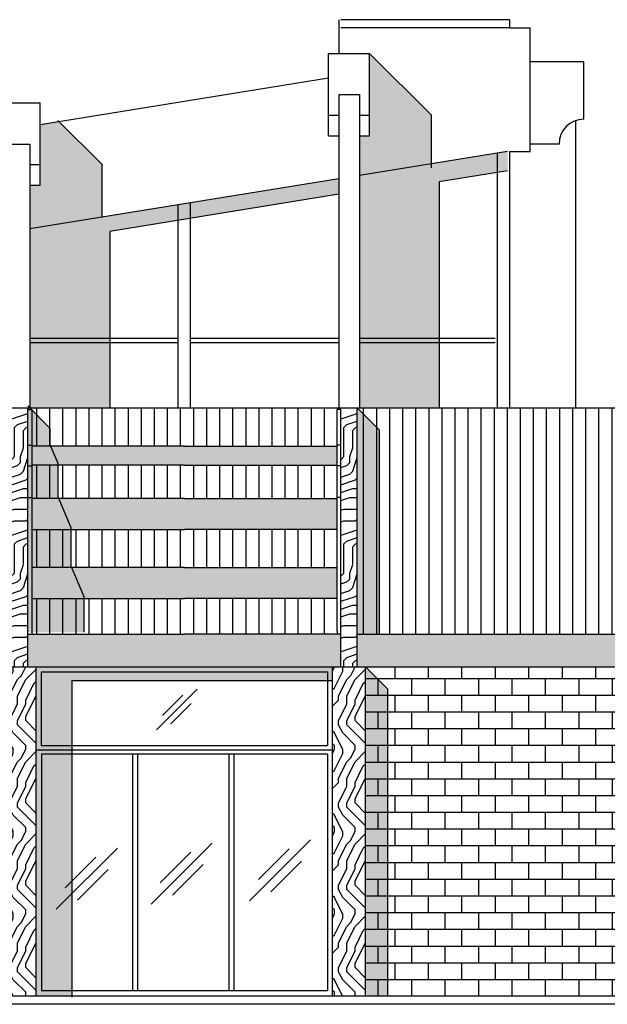
# Model space of a CAD drawing. Extents: x 664 to 825, y 268 to 380.
# Drawn here: x 804 to 811, y 356 to 368 of the extents above; entities that cross this region are included whole.
import ezdxf

# ---------------------------------------------------------------- set-up
doc = ezdxf.new("R2010")
doc.units = 0
doc.layers.get('0').update_dxf_attribs({"linetype": 'CONTINUOUS'})
doc.layers.get('DEFPOINTS').update_dxf_attribs({"color": 4, "linetype": 'CONTINUOUS'})
for name, color, linetype in [('1', 8, 'CONTINUOUS'), ('2', 9, 'CONTINUOUS'), ('CORNICI', 9, 'CONTINUOUS'), ('OMBRE', 253, 'CONTINUOUS'), ('TRATTEGGI', 9, 'CONTINUOUS')]:
    doc.layers.add(name, color=color, linetype=linetype)

msp = doc.modelspace()

# ---------------------------------------------------------------- hatches: boundary and pattern name
at = {"layer": 'OMBRE'}
h = msp.add_hatch(color=256, dxfattribs=at)
h.paths.add_polyline_path([(809.178, 366.505), (808.428, 367.255), (808.428, 366.255), (808.303, 366.255), (808.303, 365.773), (809.178, 365.915)])
h.paths.add_polyline_path([(809.273, 365.694), (809.953, 365.804), (809.953, 366.041), (808.303, 365.773), (808.303, 363.791), (809.273, 363.791)])
h.paths.add_polyline_path([(809.273, 363.741), (808.303, 363.741), (808.303, 362.95), (809.273, 362.95)])
h.paths.add_polyline_path([(809.273, 363.791), (808.303, 363.791), (808.303, 363.741), (809.273, 363.741)])
h.paths.add_polyline_path([(810.103, 366.065), (809.953, 366.041), (809.953, 365.804), (810.103, 365.829)])
h = msp.add_hatch(color=256, dxfattribs=at)
h.paths.add_polyline_path([(805.178, 365.905), (804.656, 366.427), (804.428, 366.39), (804.428, 365.655), (804.303, 365.655), (804.303, 365.124), (805.178, 365.266)])
h.paths.add_polyline_path([(805.273, 365.094), (806.103, 365.229), (806.103, 365.416), (804.303, 365.124), (804.303, 363.791), (805.273, 363.791)])
h.paths.add_polyline_path([(806.253, 365.44), (806.103, 365.416), (806.103, 365.229), (806.253, 365.253)])
h.paths.add_polyline_path([(808.053, 365.545), (808.053, 365.732), (806.253, 365.44), (806.253, 365.253)])
h.paths.add_polyline_path([(805.273, 363.791), (804.303, 363.791), (804.303, 363.741), (805.273, 363.741)])
h.paths.add_polyline_path([(805.273, 363.741), (804.303, 363.741), (804.303, 362.95), (805.273, 362.95)])
h = msp.add_hatch(color=256, dxfattribs=at)
h.paths.add_polyline_path([(804.958, 360.657), (804.388, 360.657), (804.388, 360.824), (804.378, 360.824), (804.378, 360.664), (804.325, 360.664), (804.325, 360.26), (804.278, 360.26), (804.278, 360.225), (804.958, 360.225)])
h.paths.add_polyline_path([(804.325, 360.646), (804.278, 360.646), (804.278, 360.263), (804.325, 360.263)])
h.paths.add_polyline_path([(804.8, 361.033), (804.325, 361.033), (804.325, 360.824), (804.388, 360.824), (804.388, 360.657), (804.958, 360.657)])
h.paths.add_polyline_path([(804.378, 360.824), (804.325, 360.824), (804.325, 360.763), (804.378, 360.763)], flags=16)
h.paths.add_polyline_path([(804.378, 360.763), (804.325, 360.763), (804.325, 360.664), (804.378, 360.664)], flags=17)
h.paths.add_polyline_path([(804.325, 361.046), (804.278, 361.046), (804.278, 360.646), (804.325, 360.646)])
h.paths.add_polyline_path([(804.8, 361.496), (804.388, 361.496), (804.388, 361.663), (804.378, 361.663), (804.378, 361.503), (804.325, 361.503), (804.325, 361.033), (804.8, 361.033)])
h.paths.add_polyline_path([(804.325, 361.485), (804.278, 361.485), (804.278, 361.046), (804.325, 361.046)])
h.paths.add_polyline_path([(804.325, 361.885), (804.278, 361.885), (804.278, 361.485), (804.325, 361.485)])
h.paths.add_polyline_path([(804.641, 361.872), (804.325, 361.872), (804.325, 361.663), (804.388, 361.663), (804.388, 361.496), (804.8, 361.496)])
h.paths.add_polyline_path([(804.378, 361.663), (804.325, 361.663), (804.325, 361.602), (804.378, 361.602)])
h.paths.add_polyline_path([(804.378, 361.602), (804.325, 361.602), (804.325, 361.503), (804.378, 361.503)], flags=17)
h.paths.add_polyline_path([(804.641, 362.279), (804.325, 362.279), (804.325, 361.872), (804.641, 361.872)])
h.paths.add_polyline_path([(804.325, 362.268), (804.278, 362.268), (804.278, 361.885), (804.325, 361.885)])
h.paths.add_polyline_path([(804.545, 362.506), (804.325, 362.506), (804.325, 362.279), (804.641, 362.279)])
h.paths.add_polyline_path([(804.325, 362.518), (804.278, 362.518), (804.278, 362.268), (804.325, 362.268)])
h.paths.add_polyline_path([(804.325, 362.926), (804.296, 362.955), (804.278, 362.955), (804.278, 362.518), (804.325, 362.518)])
h.paths.add_polyline_path([(804.545, 362.705), (804.325, 362.926), (804.325, 362.506), (804.545, 362.506)])
for points in [[(808.545, 362.682), (808.278, 362.95), (808.278, 360.202), (808.545, 360.202)], [(808.378, 359.805), (808.378, 355.805), (808.645, 355.805), (808.645, 359.538)]]:
    msp.add_hatch(color=256, dxfattribs=at).paths.add_polyline_path(points)
h = msp.add_hatch(color=256, dxfattribs=at)
h.paths.add_polyline_path([(804.812, 358.793), (804.378, 358.793), (804.378, 355.805), (804.812, 355.805)])
h.paths.add_polyline_path([(804.812, 359.64), (807.978, 359.64), (807.978, 359.805), (804.378, 359.805), (804.378, 358.793), (804.812, 358.793)])
at = {"layer": 'TRATTEGGI'}
h = msp.add_hatch(dxfattribs=at)
h.set_pattern_fill('ANSI31', color=46, scale=0.05, angle=45, style=0)
h.paths.add_polyline_path([(780.078, 362.95), (777.353, 362.95), (777.353, 360.179), (780.078, 360.179)])
h.paths.add_polyline_path([(784.031, 362.95), (780.325, 362.95), (780.325, 362.483), (782.178, 362.483), (784.031, 362.483)])
h.paths.add_polyline_path([(784.031, 362.256), (782.178, 362.256), (780.325, 362.256), (780.325, 361.849), (782.178, 361.849), (784.031, 361.849)])
h.paths.add_polyline_path([(784.031, 361.48), (783.968, 361.48), (783.968, 361.473), (782.178, 361.473), (780.378, 361.473), (780.378, 361.48), (780.325, 361.48), (780.325, 361.01), (782.178, 361.01), (784.031, 361.01)])
h.paths.add_polyline_path([(784.031, 360.641), (783.968, 360.641), (783.968, 360.634), (782.178, 360.634), (780.378, 360.634), (780.378, 360.641), (780.325, 360.641), (780.325, 360.237), (780.278, 360.237), (780.278, 360.202), (782.178, 360.202), (784.078, 360.202), (784.078, 360.237), (784.031, 360.237)])
h.paths.add_polyline_path([(788.031, 360.641), (787.968, 360.641), (787.968, 360.634), (786.178, 360.634), (784.378, 360.634), (784.378, 360.641), (784.325, 360.641), (784.325, 360.237), (784.278, 360.237), (784.278, 360.202), (786.178, 360.202), (788.078, 360.202), (788.078, 360.237), (788.031, 360.237)])
h.paths.add_polyline_path([(788.031, 361.48), (787.968, 361.48), (787.968, 361.473), (786.178, 361.473), (784.378, 361.473), (784.378, 361.48), (784.325, 361.48), (784.325, 361.01), (786.178, 361.01), (788.031, 361.01)])
h.paths.add_polyline_path([(788.031, 362.256), (786.178, 362.256), (784.325, 362.256), (784.325, 361.849), (786.178, 361.849), (788.031, 361.849)])
h.paths.add_polyline_path([(788.031, 362.95), (784.325, 362.95), (784.325, 362.483), (786.178, 362.483), (788.031, 362.483)])
h.paths.add_polyline_path([(792.031, 362.95), (788.325, 362.95), (788.325, 362.483), (790.178, 362.483), (792.031, 362.483)])
h.paths.add_polyline_path([(792.031, 362.256), (790.178, 362.256), (788.325, 362.256), (788.325, 361.849), (790.178, 361.849), (792.031, 361.849)])
h.paths.add_polyline_path([(792.031, 361.48), (791.968, 361.48), (791.968, 361.473), (790.178, 361.473), (788.378, 361.473), (788.378, 361.48), (788.325, 361.48), (788.325, 361.01), (790.178, 361.01), (792.031, 361.01)])
h.paths.add_polyline_path([(792.031, 360.641), (791.968, 360.641), (791.968, 360.634), (790.178, 360.634), (788.378, 360.634), (788.378, 360.641), (788.325, 360.641), (788.325, 360.237), (788.278, 360.237), (788.278, 360.202), (790.178, 360.202), (792.078, 360.202), (792.078, 360.237), (792.031, 360.237)])
h.paths.add_polyline_path([(796.031, 360.641), (795.968, 360.641), (795.968, 360.634), (794.178, 360.634), (792.378, 360.634), (792.378, 360.641), (792.325, 360.641), (792.325, 360.237), (792.278, 360.237), (792.278, 360.202), (794.178, 360.202), (796.078, 360.202), (796.078, 360.237), (796.031, 360.237)])
h.paths.add_polyline_path([(796.031, 361.48), (795.968, 361.48), (795.968, 361.473), (794.178, 361.473), (792.378, 361.473), (792.378, 361.48), (792.325, 361.48), (792.325, 361.01), (794.178, 361.01), (796.031, 361.01)])
h.paths.add_polyline_path([(796.031, 362.256), (794.178, 362.256), (792.325, 362.256), (792.325, 361.849), (794.178, 361.849), (796.031, 361.849)])
h.paths.add_polyline_path([(796.031, 362.95), (792.325, 362.95), (792.325, 362.483), (794.178, 362.483), (796.031, 362.483)])
h.paths.add_polyline_path([(800.031, 362.95), (796.325, 362.95), (796.325, 362.483), (798.178, 362.483), (800.031, 362.483)])
h.paths.add_polyline_path([(800.031, 362.256), (798.178, 362.256), (796.325, 362.256), (796.325, 361.849), (798.178, 361.849), (800.031, 361.849)])
h.paths.add_polyline_path([(800.031, 361.48), (799.968, 361.48), (799.968, 361.473), (798.178, 361.473), (796.378, 361.473), (796.378, 361.48), (796.325, 361.48), (796.325, 361.01), (798.178, 361.01), (800.031, 361.01)])
h.paths.add_polyline_path([(800.031, 360.641), (799.968, 360.641), (799.968, 360.634), (798.178, 360.634), (796.378, 360.634), (796.378, 360.641), (796.325, 360.641), (796.325, 360.237), (796.278, 360.237), (796.278, 360.202), (798.178, 360.202), (800.078, 360.202), (800.078, 360.237), (800.031, 360.237)])
h.paths.add_polyline_path([(804.031, 360.641), (803.968, 360.641), (803.968, 360.634), (802.178, 360.634), (800.378, 360.634), (800.378, 360.641), (800.325, 360.641), (800.325, 360.237), (800.278, 360.237), (800.278, 360.202), (802.178, 360.202), (804.078, 360.202), (804.078, 360.237), (804.031, 360.237)])
h.paths.add_polyline_path([(804.031, 361.48), (803.968, 361.48), (803.968, 361.473), (802.178, 361.473), (800.378, 361.473), (800.378, 361.48), (800.325, 361.48), (800.325, 361.01), (802.178, 361.01), (804.031, 361.01)])
h.paths.add_polyline_path([(804.031, 362.256), (802.178, 362.256), (800.325, 362.256), (800.325, 361.849), (802.178, 361.849), (804.031, 361.849)])
h.paths.add_polyline_path([(804.031, 362.95), (800.325, 362.95), (800.325, 362.483), (802.178, 362.483), (804.031, 362.483)])
h.paths.add_polyline_path([(808.031, 362.95), (804.325, 362.95), (804.325, 362.483), (806.178, 362.483), (808.031, 362.483)])
h.paths.add_polyline_path([(808.031, 362.256), (806.178, 362.256), (804.325, 362.256), (804.325, 361.849), (806.178, 361.849), (808.031, 361.849)])
h.paths.add_polyline_path([(808.031, 361.48), (807.968, 361.48), (807.968, 361.473), (806.178, 361.473), (804.378, 361.473), (804.378, 361.48), (804.325, 361.48), (804.325, 361.01), (806.178, 361.01), (808.031, 361.01)])
h.paths.add_polyline_path([(808.031, 360.641), (807.968, 360.641), (807.968, 360.634), (806.178, 360.634), (804.378, 360.634), (804.378, 360.641), (804.325, 360.641), (804.325, 360.237), (804.278, 360.237), (804.278, 360.202), (806.178, 360.202), (808.078, 360.202), (808.078, 360.237), (808.031, 360.237)])
h.paths.add_polyline_path([(812.301, 362.95), (808.278, 362.95), (808.278, 360.202), (812.301, 360.202)])
h = msp.add_hatch(dxfattribs=at)
h.set_pattern_fill('ENDGRAIN', color=28, angle=45, style=0, pattern_type=2)
h.set_pattern_definition([(45, (24.5657, 0.5657), (1e-16, 1.4142136), [0.05, -0.95]), (45, (24, 0.1414), (1e-16, 1.4142136), [0.1, -0.9]), (45, (24.4243, 0.6364), (1e-16, 1.4142136), [0.05, -0.95]), (45, (23.9293, 0.2828), (1e-16, 1.4142136), [0.05, -0.95]), (45, (24.3182, 0.7425), (1e-16, 1.4142136), [0.05, -0.95]), (45, (23.8939, 0.3889), (1e-16, 1.4142136), [0.05, -0.95]), (45, (24.2475, 0.8132), (1e-16, 1.4142136), [0.05, -0.95]), (45, (23.7879, 0.495), (1e-16, 1.4142136), [0.05, -0.55, 0.05, -0.35]), (45, (23.7172, 0.5657), (1e-16, 1.4142136), [0.1, -0.5, 0.05, -0.35]), (45, (23.5757, 0.6364), (1e-16, 1.4142136), [0.05, -0.15, 0.05, -0.4, 0.05, -0.3]), (45, (23.4697, 0.6718), (1e-16, 1.4142136), [0.05, -0.2, 0.1, -0.65]), (45, (23.8939, 1.1667), (1e-16, 1.4142136), [0.05, -0.95]), (45, (23.399, 0.7425), (1e-16, 1.4142136), [0.05, -0.25, 0.05, -0.65]), (90, (24, 0), (-0.7071068, 0.7071068), [0.141421, -1.2727926]), (90, (24.60104, 0.60104), (-0.7071068, 0.7071068), [0.2828427, -1.1313709]), (90, (24.2475, 0.9546), (-0.7071068, 0.7071068), [0.07071, -1.3435036]), (90, (23.57574, 0.42426), (-0.7071068, 0.7071068), [0.212132, -1.2020816]), (90, (24.1768, 1.0253), (-0.7071068, 0.7071068), [0.3535534, -1.0606602]), (90, (24.0707, 1.1314), (-0.7071068, 0.7071068), [0.212132, -1.2020816]), (0, (23.8586, 1.06066), (0.7071068, 0.7071068), [0.07071, -1.3435036]), (0, (24.1768, 0.2475), (0.7071068, 0.7071068), [0.141421, -1.2727926]), (0, (23.9293, 0.5657), (0.7071068, 0.7071068), [0.141421, -1.2727926]), (0, (24.28284, 0.6364), (0.7071068, 0.7071068), [0.141421, -1.2727926]), (0, (23.96464, 0.8839), (0.7071068, 0.7071068), [0.141421, -1.2727926]), (0, (23.9293, 0.98995), (0.7071068, 0.7071068), [0.212132, -1.2020816]), (0, (24.1768, 0.3889), (0.7071068, 0.7071068), [0.212132, -1.2020816]), (0, (24.2475, 0.5303), (0.7071068, 0.7071068), [0.212132, -1.2020816]), (0, (23.8939, 0.67175), (0.7071068, 0.7071068), [0.212132, -1.2020816]), (0, (23.9293, 0.7778), (0.7071068, 0.7071068), [0.212132, -1.2020816]), (71.56505, (23.89393, 0.17678), (0.70710678, 0.70710678), [0.1118034, -2.1242646]), (71.56505, (24.4596, 0.67175), (0.70710678, 0.70710678), [0.4472136, -1.7888544]), (71.56505, (24.35355, 0.7778), (0.70710678, 0.70710678), [0.4472136, -1.7888544]), (71.56505, (24.28284, 0.84853), (0.70710678, 0.70710678), [0.447214, -0.67, 0.22361, -0.895244]), (71.56505, (24.2475, 1.0253), (0.70710678, 0.70710678), [0.1118034, -2.1242646]), (71.56505, (23.3636, 0.6364), (0.70710678, 0.70710678), [0.1118034, -2.1242646]), (71.56505, (23.9293, 1.2021), (0.70710678, 0.70710678), [0.2236068, -2.0124612]), (18.43495, (24.3889, 0.3889), (0.70710678, 0.70710678), [0.2236068, -2.0124612]), (18.43495, (23.96464, 0.3182), (0.70710678, 0.70710678), [0.2236068, -2.0124612]), (18.43495, (24.0707, 0.21213), (0.70710678, 0.70710678), [0.1118034, -2.1242612]), (18.43495, (23.9293, 0.42426), (0.70710678, 0.70710678), [0.3354102, -1.9006578]), (18.43495, (24.0707, 0.5657), (0.70710678, 0.70710678), [0.2236068, -2.0124612]), (18.43495, (24.10607, 0.67175), (0.70710678, 0.70710678), [0.2236068, -2.0124612]), (18.43495, (23.82322, 0.53033), (0.70710678, 0.70710678), [0.1118034, -2.1242612]), (18.43495, (23.78787, 0.6364), (0.70710678, 0.70710678), [0.1118034, -2.1242612]), (18.43495, (23.9293, 1.06066), (0.70710678, 0.70710678), [0.1118034, -2.1242612]), (18.43495, (24.1414, 0.7778), (0.70710678, 0.70710678), [0.1118034, -2.1242612]), (18.43495, (23.6111, 0.67175), (0.70710678, 0.70710678), [0.3354102, -1.9006578]), (18.43495, (23.50502, 0.7071), (0.70710678, 0.70710678), [0.2236068, -2.0124612]), (18.43495, (24.10607, 0.8839), (0.70710678, 0.70710678), [0.1118, -1.0062, 0.1118, -1.006268]), (18.43495, (23.7525, 0.81317), (0.70710678, 0.70710678), [0.2236068, -2.0124612]), (18.43495, (23.71716, 0.91924), (0.70710678, 0.70710678), [0.2236068, -2.0124612]), (18.43495, (23.4343, 0.7778), (0.70710678, 0.70710678), [0.2236068, -2.0124612]), (18.43495, (23.64645, 0.98995), (0.70710678, 0.70710678), [0.2236068, -2.0124612])])
h.paths.add_polyline_path([(804.278, 362.95), (804.078, 362.95), (804.078, 359.805), (804.278, 359.805)])
h = msp.add_hatch(dxfattribs=at)
h.set_pattern_fill('ENDGRAIN', color=28, angle=45, style=0, pattern_type=2)
h.set_pattern_definition([(45, (28.5657, 0.5657), (1e-16, 1.4142136), [0.05, -0.95]), (45, (28, 0.1414), (1e-16, 1.4142136), [0.1, -0.9]), (45, (28.4243, 0.6364), (1e-16, 1.4142136), [0.05, -0.95]), (45, (27.9293, 0.2828), (1e-16, 1.4142136), [0.05, -0.95]), (45, (28.3182, 0.7425), (1e-16, 1.4142136), [0.05, -0.95]), (45, (27.8939, 0.3889), (1e-16, 1.4142136), [0.05, -0.95]), (45, (28.2475, 0.8132), (1e-16, 1.4142136), [0.05, -0.95]), (45, (27.7879, 0.495), (1e-16, 1.4142136), [0.05, -0.55, 0.05, -0.35]), (45, (27.7172, 0.5657), (1e-16, 1.4142136), [0.1, -0.5, 0.05, -0.35]), (45, (27.5757, 0.6364), (1e-16, 1.4142136), [0.05, -0.15, 0.05, -0.4, 0.05, -0.3]), (45, (27.4697, 0.6718), (1e-16, 1.4142136), [0.05, -0.2, 0.1, -0.65]), (45, (27.8939, 1.1667), (1e-16, 1.4142136), [0.05, -0.95]), (45, (27.399, 0.7425), (1e-16, 1.4142136), [0.05, -0.25, 0.05, -0.65]), (90, (28, 0), (-0.7071068, 0.7071068), [0.141421, -1.2727926]), (90, (28.60104, 0.60104), (-0.7071068, 0.7071068), [0.2828427, -1.1313709]), (90, (28.2475, 0.9546), (-0.7071068, 0.7071068), [0.07071, -1.3435036]), (90, (27.57574, 0.42426), (-0.7071068, 0.7071068), [0.212132, -1.2020816]), (90, (28.1768, 1.0253), (-0.7071068, 0.7071068), [0.3535534, -1.0606602]), (90, (28.0707, 1.1314), (-0.7071068, 0.7071068), [0.212132, -1.2020816]), (0, (27.8586, 1.06066), (0.7071068, 0.7071068), [0.07071, -1.3435036]), (0, (28.1768, 0.2475), (0.7071068, 0.7071068), [0.141421, -1.2727926]), (0, (27.9293, 0.5657), (0.7071068, 0.7071068), [0.141421, -1.2727926]), (0, (28.28284, 0.6364), (0.7071068, 0.7071068), [0.141421, -1.2727926]), (0, (27.96464, 0.8839), (0.7071068, 0.7071068), [0.141421, -1.2727926]), (0, (27.9293, 0.98995), (0.7071068, 0.7071068), [0.212132, -1.2020816]), (0, (28.1768, 0.3889), (0.7071068, 0.7071068), [0.212132, -1.2020816]), (0, (28.2475, 0.5303), (0.7071068, 0.7071068), [0.212132, -1.2020816]), (0, (27.8939, 0.67175), (0.7071068, 0.7071068), [0.212132, -1.2020816]), (0, (27.9293, 0.7778), (0.7071068, 0.7071068), [0.212132, -1.2020816]), (71.56505, (27.89393, 0.17678), (0.70710678, 0.70710678), [0.1118034, -2.1242646]), (71.56505, (28.4596, 0.67175), (0.70710678, 0.70710678), [0.4472136, -1.7888544]), (71.56505, (28.35355, 0.7778), (0.70710678, 0.70710678), [0.4472136, -1.7888544]), (71.56505, (28.28284, 0.84853), (0.70710678, 0.70710678), [0.447214, -0.67, 0.22361, -0.895244]), (71.56505, (28.2475, 1.0253), (0.70710678, 0.70710678), [0.1118034, -2.1242646]), (71.56505, (27.3636, 0.6364), (0.70710678, 0.70710678), [0.1118034, -2.1242646]), (71.56505, (27.9293, 1.2021), (0.70710678, 0.70710678), [0.2236068, -2.0124612]), (18.43495, (28.3889, 0.3889), (0.70710678, 0.70710678), [0.2236068, -2.0124612]), (18.43495, (27.96464, 0.3182), (0.70710678, 0.70710678), [0.2236068, -2.0124612]), (18.43495, (28.0707, 0.21213), (0.70710678, 0.70710678), [0.1118034, -2.1242612]), (18.43495, (27.9293, 0.42426), (0.70710678, 0.70710678), [0.3354102, -1.9006578]), (18.43495, (28.0707, 0.5657), (0.70710678, 0.70710678), [0.2236068, -2.0124612]), (18.43495, (28.10607, 0.67175), (0.70710678, 0.70710678), [0.2236068, -2.0124612]), (18.43495, (27.82322, 0.53033), (0.70710678, 0.70710678), [0.1118034, -2.1242612]), (18.43495, (27.78787, 0.6364), (0.70710678, 0.70710678), [0.1118034, -2.1242612]), (18.43495, (27.9293, 1.06066), (0.70710678, 0.70710678), [0.1118034, -2.1242612]), (18.43495, (28.1414, 0.7778), (0.70710678, 0.70710678), [0.1118034, -2.1242612]), (18.43495, (27.6111, 0.67175), (0.70710678, 0.70710678), [0.3354102, -1.9006578]), (18.43495, (27.50502, 0.7071), (0.70710678, 0.70710678), [0.2236068, -2.0124612]), (18.43495, (28.10607, 0.8839), (0.70710678, 0.70710678), [0.1118, -1.0062, 0.1118, -1.006268]), (18.43495, (27.7525, 0.81317), (0.70710678, 0.70710678), [0.2236068, -2.0124612]), (18.43495, (27.71716, 0.91924), (0.70710678, 0.70710678), [0.2236068, -2.0124612]), (18.43495, (27.4343, 0.7778), (0.70710678, 0.70710678), [0.2236068, -2.0124612]), (18.43495, (27.64645, 0.98995), (0.70710678, 0.70710678), [0.2236068, -2.0124612])])
h.paths.add_polyline_path([(808.278, 362.95), (808.078, 362.95), (808.078, 359.805), (808.278, 359.805)])
h = msp.add_hatch(dxfattribs=at)
h.set_pattern_fill('LEGNO2', color=28, scale=0.7, angle=315, style=0, pattern_type=2)
h.set_pattern_definition([(315, (0.12374, -0.07425), (0.9899495, -2e-16), [0.035, -0.665]), (45, (0.495, -0.099), (3e-16, 0.9899495), [0.07, -0.63]), (0, (0.3465, -0.0495), (0.49497475, 0.49497475), [0.04949, -0.14847, 0.04949, -0.09898, 0.3465, -0.2970195]), (0, (0.07425, -0.07425), (0.49497475, 0.49497475), [0.049497, -0.098994, 0.049497, -0.7919615]), (0, (0.297, -0.198), (0.49497475, 0.49497475), [0.049497, -0.9404525]), (0, (0.32173, -0.27224), (0.49497475, 0.49497475), [0.049497, -0.9404525]), (0, (0.297, -0.1485), (0.49497475, 0.49497475), [0.049497, -0.9404525]), (0, (0.297, -0.099), (0.49497475, 0.49497475), [0.098994, -0.8909555]), (0, (0.79196, 0.1485), (0.49497475, 0.49497475), [0.098994, -0.8909555]), (0, (0.27224, -0.02475), (0.49497475, 0.49497475), [0.197988, -0.7919615]), (0, (0.27224, 0.02475), (0.49497475, 0.49497475), [0.197988, -0.7919615]), (0, (0.74246, -0.1485), (0.49497475, 0.49497475), [0.197988, -0.7919615]), (0, (0.297, 0.099), (0.49497475, 0.49497475), [0.1484924, -0.8414571]), (0, (0.27224, 0.27224), (0.49497475, 0.49497475), [0.1484924, -0.8414571]), (0, (0.27224, 0.17324), (0.49497475, 0.49497475), [0.1484924, -0.8414571]), (0, (0.74246, -2e-16), (0.49497475, 0.49497475), [0.2474874, -0.7424621]), (0, (0.7177, 0.07425), (0.49497475, 0.49497475), [0.2474874, -0.7424621]), (0, (0.64347, -0.099), (0.49497475, 0.49497475), [0.3464823, -0.64346717]), (341.56505, (0.22274, -0.07425), (0.49497475, -0.49497475), [0.0782624, -1.4869852]), (341.56505, (0.47023, -0.02475), (0.49497475, -0.49497475), [0.0782624, -1.4869852]), (341.56505, (0.39598, -0.0495), (0.49497475, -0.49497475), [0.0782624, -1.4869852]), (341.56505, (0.1485, -0.099), (0.49497475, -0.49497475), [0.15652476, -1.4087228]), (341.56505, (0.47023, 0.02475), (0.49497475, -0.49497475), [0.23478714, -1.33046045]), (341.56505, (0.44548, 0.099), (0.49497475, -0.49497475), [0.3130495, -1.25219807]), (341.56505, (0.42073, 0.17324), (0.49497475, -0.49497475), [0.3130495, -1.25219807]), (341.56505, (0.49497, 0.39598), (0.49497475, -0.49497475), [0.3130495, -1.25219807]), (341.56505, (0.44548, 0.34648), (0.49497475, -0.49497475), [0.3913119, -1.1739357]), (341.56505, (0.42073, 0.27224), (0.49497475, -0.49497475), [0.3913119, -1.1739357]), (18.43495, (0.39598, -0.099), (0.49497475, 0.49497475), [0.0782624, -1.4869852]), (18.43495, (0.27224, -0.07425), (0.49497475, 0.49497475), [0.0782624, -1.4869852]), (18.43495, (0.12374, -0.07425), (0.49497475, 0.49497475), [0.15652476, -1.4087228]), (18.43495, (0.34648, -0.1485), (0.49497475, 0.49497475), [0.15652476, -1.4087228]), (18.43495, (0.0495, -0.0495), (0.49497475, 0.49497475), [0.23478714, -1.33046045]), (18.43495, (0, 0), (0.49497475, 0.49497475), [0.3130495, -1.25219807]), (18.43495, (0.47023, -0.42073), (0.49497475, 0.49497475), [0.3130495, -1.25219807]), (18.43495, (0.34648, -0.198), (0.49497475, 0.49497475), [0.3130495, -1.25219807]), (18.43495, (0.39598, -0.34648), (0.49497475, 0.49497475), [0.3913119, -1.1739357]), (18.43495, (0.37123, -0.27224), (0.49497475, 0.49497475), [0.3913119, -1.1739357])])
h.paths.add_polyline_path([(784.078, 360.179), (780.278, 360.179), (780.278, 359.805), (784.078, 359.805)])
h.paths.add_polyline_path([(780.078, 360.179), (777.353, 360.179), (777.353, 359.805), (777.453, 359.805), (780.078, 359.805)])
h.paths.add_polyline_path([(784.031, 361.01), (782.178, 361.01), (780.325, 361.01), (780.325, 360.634), (782.178, 360.634), (784.031, 360.634)])
h.paths.add_polyline_path([(784.031, 361.849), (782.178, 361.849), (780.325, 361.849), (780.325, 361.473), (782.178, 361.473), (784.031, 361.473)])
h.paths.add_polyline_path([(784.031, 362.483), (782.178, 362.483), (780.325, 362.483), (780.325, 362.256), (782.178, 362.256), (784.031, 362.256)])
h.paths.add_polyline_path([(788.031, 362.483), (786.178, 362.483), (784.325, 362.483), (784.325, 362.256), (786.178, 362.256), (788.031, 362.256)])
h.paths.add_polyline_path([(788.031, 361.849), (786.178, 361.849), (784.325, 361.849), (784.325, 361.473), (786.178, 361.473), (788.031, 361.473)])
h.paths.add_polyline_path([(788.031, 361.01), (786.178, 361.01), (784.325, 361.01), (784.325, 360.634), (786.178, 360.634), (788.031, 360.634)])
h.paths.add_polyline_path([(788.078, 360.202), (786.178, 360.202), (784.278, 360.202), (784.278, 359.805), (788.078, 359.805)])
h.paths.add_polyline_path([(792.078, 360.202), (790.178, 360.202), (788.278, 360.202), (788.278, 359.805), (792.078, 359.805)])
h.paths.add_polyline_path([(792.031, 361.01), (790.178, 361.01), (788.325, 361.01), (788.325, 360.634), (790.178, 360.634), (792.031, 360.634)])
h.paths.add_polyline_path([(792.031, 361.849), (790.178, 361.849), (788.325, 361.849), (788.325, 361.473), (790.178, 361.473), (792.031, 361.473)])
h.paths.add_polyline_path([(792.031, 362.483), (790.178, 362.483), (788.325, 362.483), (788.325, 362.256), (790.178, 362.256), (792.031, 362.256)])
h.paths.add_polyline_path([(796.031, 362.483), (794.178, 362.483), (792.325, 362.483), (792.325, 362.256), (794.178, 362.256), (796.031, 362.256)])
h.paths.add_polyline_path([(796.031, 361.849), (794.178, 361.849), (792.325, 361.849), (792.325, 361.473), (794.178, 361.473), (796.031, 361.473)])
h.paths.add_polyline_path([(796.031, 361.01), (794.178, 361.01), (792.325, 361.01), (792.325, 360.634), (794.178, 360.634), (796.031, 360.634)])
h.paths.add_polyline_path([(796.078, 360.202), (794.178, 360.202), (792.278, 360.202), (792.278, 359.805), (796.078, 359.805)])
h.paths.add_polyline_path([(800.078, 360.202), (798.178, 360.202), (796.278, 360.202), (796.278, 359.805), (800.078, 359.805)])
h.paths.add_polyline_path([(800.031, 361.01), (798.178, 361.01), (796.325, 361.01), (796.325, 360.634), (798.178, 360.634), (800.031, 360.634)])
h.paths.add_polyline_path([(800.031, 361.849), (798.178, 361.849), (796.325, 361.849), (796.325, 361.473), (798.178, 361.473), (800.031, 361.473)])
h.paths.add_polyline_path([(800.031, 362.483), (798.178, 362.483), (796.325, 362.483), (796.325, 362.256), (798.178, 362.256), (800.031, 362.256)])
h.paths.add_polyline_path([(804.031, 362.483), (802.178, 362.483), (800.325, 362.483), (800.325, 362.256), (802.178, 362.256), (804.031, 362.256)])
h.paths.add_polyline_path([(804.031, 361.849), (802.178, 361.849), (800.325, 361.849), (800.325, 361.473), (802.178, 361.473), (804.031, 361.473)])
h.paths.add_polyline_path([(804.031, 361.01), (802.178, 361.01), (800.325, 361.01), (800.325, 360.634), (802.178, 360.634), (804.031, 360.634)])
h.paths.add_polyline_path([(804.078, 360.202), (802.178, 360.202), (800.278, 360.202), (800.278, 359.805), (804.078, 359.805)])
h.paths.add_polyline_path([(808.078, 360.202), (806.178, 360.202), (804.278, 360.202), (804.278, 359.805), (808.078, 359.805)])
h.paths.add_polyline_path([(808.031, 361.01), (806.178, 361.01), (804.325, 361.01), (804.325, 360.634), (806.178, 360.634), (808.031, 360.634)])
h.paths.add_polyline_path([(808.031, 361.849), (806.178, 361.849), (804.325, 361.849), (804.325, 361.473), (806.178, 361.473), (808.031, 361.473)])
h.paths.add_polyline_path([(808.031, 362.483), (806.178, 362.483), (804.325, 362.483), (804.325, 362.256), (806.178, 362.256), (808.031, 362.256)])
h.paths.add_polyline_path([(812.378, 360.202), (808.278, 360.202), (808.278, 359.805), (812.378, 359.805)])
h = msp.add_hatch(dxfattribs=at)
h.set_pattern_fill('ENDGRAIN', color=28, angle=90, style=0, pattern_type=2)
h.set_pattern_definition([(90, (16, 0.8), (-1, 1), [0.05, -0.95]), (90, (15.9, 0.1), (-1, 1), [0.1, -0.9]), (90, (15.85, 0.75), (-1, 1), [0.05, -0.95]), (90, (15.75, 0.15), (-1, 1), [0.05, -0.95]), (90, (15.7, 0.75), (-1, 1), [0.05, -0.95]), (90, (15.65, 0.2), (-1, 1), [0.05, -0.95]), (90, (15.6, 0.75), (-1, 1), [0.05, -0.95]), (90, (15.5, 0.2), (-1, 1), [0.05, -0.55, 0.05, -0.35]), (90, (15.4, 0.2), (-1, 1), [0.1, -0.5, 0.05, -0.35]), (90, (15.25, 0.15), (-1, 1), [0.05, -0.15, 0.05, -0.4, 0.05, -0.3]), (90, (15.15, 0.1), (-1, 1), [0.05, -0.2, 0.1, -0.65]), (90, (15.1, 0.75), (-1, 1), [0.05, -0.95]), (90, (15.05, 0.1), (-1, 1), [0.05, -0.25, 0.05, -0.65]), (135, (16, 0), (-1, 2e-16), [0.141421, -1.2727926]), (135, (16, 0.85), (-1, 2e-16), [0.2828427, -1.1313709]), (135, (15.5, 0.85), (-1, 2e-16), [0.07071, -1.3435036]), (135, (15.4, 4e-17), (-1, 2e-16), [0.212132, -1.2020816]), (135, (15.4, 0.85), (-1, 2e-16), [0.3535534, -1.0606602]), (135, (15.25, 0.85), (-1, 2e-16), [0.212132, -1.2020816]), (45, (15.15, 0.65), (3e-16, 1), [0.07071, -1.3435036]), (45, (15.95, 0.3), (3e-16, 1), [0.141421, -1.2727926]), (45, (15.55, 0.35), (3e-16, 1), [0.141421, -1.2727926]), (45, (15.75, 0.65), (3e-16, 1), [0.141421, -1.2727926]), (45, (15.35, 0.6), (3e-16, 1), [0.141421, -1.2727926]), (45, (15.25, 0.65), (3e-16, 1), [0.212132, -1.2020816]), (45, (15.85, 0.4), (3e-16, 1), [0.212132, -1.2020816]), (45, (15.8, 0.55), (3e-16, 1), [0.212132, -1.2020816]), (45, (15.45, 0.4), (3e-16, 1), [0.212132, -1.2020816]), (45, (15.4, 0.5), (3e-16, 1), [0.212132, -1.2020816]), (116.56505, (15.8, 0.05), (-4e-10, 1), [0.1118034, -2.1242646]), (116.56505, (15.85, 0.8), (-4e-10, 1), [0.4472136, -1.7888544]), (116.56505, (15.7, 0.8), (-4e-10, 1), [0.4472136, -1.7888544]), (116.56505, (15.6, 0.8), (-4e-10, 1), [0.447214, -0.67, 0.22361, -0.895244]), (116.56505, (15.45, 0.9), (-4e-10, 1), [0.1118034, -2.1242646]), (116.56505, (15.1, 6e-17), (-4e-10, 1), [0.1118034, -2.1242646]), (116.56505, (15.1, 0.8), (-4e-10, 1), [0.2236068, -2.0124612]), (63.43495, (16, 0.55), (4e-10, 1), [0.2236068, -2.0124612]), (63.43495, (15.75, 0.2), (4e-10, 1), [0.2236068, -2.0124612]), (63.43495, (15.9, 0.2), (4e-10, 1), [0.1118034, -2.1242612]), (63.43495, (15.65, 0.25), (4e-10, 1), [0.3354102, -1.9006578]), (63.43495, (15.65, 0.45), (4e-10, 1), [0.2236068, -2.0124612]), (63.43495, (15.6, 0.55), (4e-10, 1), [0.2236068, -2.0124612]), (63.43495, (15.5, 0.25), (4e-10, 1), [0.1118034, -2.1242612]), (63.43495, (15.4, 0.3), (4e-10, 1), [0.1118034, -2.1242612]), (63.43495, (15.2, 0.7), (4e-10, 1), [0.1118034, -2.1242612]), (63.43495, (15.55, 0.65), (4e-10, 1), [0.1118034, -2.1242612]), (63.43495, (15.25, 0.2), (4e-10, 1), [0.3354102, -1.9006578]), (63.43495, (15.15, 0.15), (4e-10, 1), [0.2236068, -2.0124612]), (63.43495, (15.45, 0.7), (4e-10, 1), [0.1118, -1.0062, 0.1118, -1.006268]), (63.43495, (15.25, 0.4), (4e-10, 1), [0.2236068, -2.0124612]), (63.43495, (15.15, 0.45), (4e-10, 1), [0.2236068, -2.0124612]), (63.43495, (15.05, 0.15), (4e-10, 1), [0.2236068, -2.0124612]), (63.43495, (15.05, 0.45), (4e-10, 1), [0.2236068, -2.0124612])])
h.paths.add_polyline_path([(803.978, 355.805), (804.378, 355.805), (804.378, 359.805), (803.978, 359.805)])
h = msp.add_hatch(dxfattribs=at)
h.set_pattern_fill('ENDGRAIN', color=28, angle=90, style=0, pattern_type=2)
h.set_pattern_definition([(90, (20, 0.8), (-1, 1), [0.05, -0.95]), (90, (19.9, 0.1), (-1, 1), [0.1, -0.9]), (90, (19.85, 0.75), (-1, 1), [0.05, -0.95]), (90, (19.75, 0.15), (-1, 1), [0.05, -0.95]), (90, (19.7, 0.75), (-1, 1), [0.05, -0.95]), (90, (19.65, 0.2), (-1, 1), [0.05, -0.95]), (90, (19.6, 0.75), (-1, 1), [0.05, -0.95]), (90, (19.5, 0.2), (-1, 1), [0.05, -0.55, 0.05, -0.35]), (90, (19.4, 0.2), (-1, 1), [0.1, -0.5, 0.05, -0.35]), (90, (19.25, 0.15), (-1, 1), [0.05, -0.15, 0.05, -0.4, 0.05, -0.3]), (90, (19.15, 0.1), (-1, 1), [0.05, -0.2, 0.1, -0.65]), (90, (19.1, 0.75), (-1, 1), [0.05, -0.95]), (90, (19.05, 0.1), (-1, 1), [0.05, -0.25, 0.05, -0.65]), (135, (20, 0), (-1, 2e-16), [0.141421, -1.2727926]), (135, (20, 0.85), (-1, 2e-16), [0.2828427, -1.1313709]), (135, (19.5, 0.85), (-1, 2e-16), [0.07071, -1.3435036]), (135, (19.4, 4e-17), (-1, 2e-16), [0.212132, -1.2020816]), (135, (19.4, 0.85), (-1, 2e-16), [0.3535534, -1.0606602]), (135, (19.25, 0.85), (-1, 2e-16), [0.212132, -1.2020816]), (45, (19.15, 0.65), (3e-16, 1), [0.07071, -1.3435036]), (45, (19.95, 0.3), (3e-16, 1), [0.141421, -1.2727926]), (45, (19.55, 0.35), (3e-16, 1), [0.141421, -1.2727926]), (45, (19.75, 0.65), (3e-16, 1), [0.141421, -1.2727926]), (45, (19.35, 0.6), (3e-16, 1), [0.141421, -1.2727926]), (45, (19.25, 0.65), (3e-16, 1), [0.212132, -1.2020816]), (45, (19.85, 0.4), (3e-16, 1), [0.212132, -1.2020816]), (45, (19.8, 0.55), (3e-16, 1), [0.212132, -1.2020816]), (45, (19.45, 0.4), (3e-16, 1), [0.212132, -1.2020816]), (45, (19.4, 0.5), (3e-16, 1), [0.212132, -1.2020816]), (116.56505, (19.8, 0.05), (-4e-10, 1), [0.1118034, -2.1242646]), (116.56505, (19.85, 0.8), (-4e-10, 1), [0.4472136, -1.7888544]), (116.56505, (19.7, 0.8), (-4e-10, 1), [0.4472136, -1.7888544]), (116.56505, (19.6, 0.8), (-4e-10, 1), [0.447214, -0.67, 0.22361, -0.895244]), (116.56505, (19.45, 0.9), (-4e-10, 1), [0.1118034, -2.1242646]), (116.56505, (19.1, 6e-17), (-4e-10, 1), [0.1118034, -2.1242646]), (116.56505, (19.1, 0.8), (-4e-10, 1), [0.2236068, -2.0124612]), (63.43495, (20, 0.55), (4e-10, 1), [0.2236068, -2.0124612]), (63.43495, (19.75, 0.2), (4e-10, 1), [0.2236068, -2.0124612]), (63.43495, (19.9, 0.2), (4e-10, 1), [0.1118034, -2.1242612]), (63.43495, (19.65, 0.25), (4e-10, 1), [0.3354102, -1.9006578]), (63.43495, (19.65, 0.45), (4e-10, 1), [0.2236068, -2.0124612]), (63.43495, (19.6, 0.55), (4e-10, 1), [0.2236068, -2.0124612]), (63.43495, (19.5, 0.25), (4e-10, 1), [0.1118034, -2.1242612]), (63.43495, (19.4, 0.3), (4e-10, 1), [0.1118034, -2.1242612]), (63.43495, (19.2, 0.7), (4e-10, 1), [0.1118034, -2.1242612]), (63.43495, (19.55, 0.65), (4e-10, 1), [0.1118034, -2.1242612]), (63.43495, (19.25, 0.2), (4e-10, 1), [0.3354102, -1.9006578]), (63.43495, (19.15, 0.15), (4e-10, 1), [0.2236068, -2.0124612]), (63.43495, (19.45, 0.7), (4e-10, 1), [0.1118, -1.0062, 0.1118, -1.006268]), (63.43495, (19.25, 0.4), (4e-10, 1), [0.2236068, -2.0124612]), (63.43495, (19.15, 0.45), (4e-10, 1), [0.2236068, -2.0124612]), (63.43495, (19.05, 0.15), (4e-10, 1), [0.2236068, -2.0124612]), (63.43495, (19.05, 0.45), (4e-10, 1), [0.2236068, -2.0124612])])
h.paths.add_polyline_path([(807.978, 355.805), (808.378, 355.805), (808.378, 359.805), (807.978, 359.805)])
h = msp.add_hatch(dxfattribs=at)
h.set_pattern_fill('AR-B816', color=13, scale=0.001, style=0)
h.paths.add_polyline_path([(808.378, 355.805), (812.278, 355.805), (812.278, 359.805), (808.378, 359.805)])

# ---------------------------------------------------------------- linework, layer by layer
for p, q in [((777.153, 362.95), (812.578, 362.95)), ((804.278, 360.179), (804.278, 362.95)), ((804.278, 359.805), (804.278, 362.95)), ((804.278, 362.932), (804.325, 362.932)), ((804.325, 362.932), (804.325, 360.202)), ((808.031, 362.932), (808.031, 360.237)), ((808.078, 362.932), (808.031, 362.932)), ((808.078, 359.805), (808.078, 362.95)), ((808.278, 359.805), (808.278, 362.95)), ((804.278, 362.495), (804.325, 362.495)), ((806.178, 362.483), (804.325, 362.483)), ((806.178, 362.483), (808.031, 362.483)), ((808.078, 362.495), (808.031, 362.495)), ((804.278, 362.245), (804.325, 362.245)), ((806.178, 362.256), (804.325, 362.256)), ((806.178, 362.256), (808.031, 362.256)), ((808.078, 362.245), (808.031, 362.245)), ((804.278, 361.862), (804.325, 361.862)), ((806.178, 361.849), (804.325, 361.849)), ((806.178, 361.849), (808.031, 361.849)), ((808.078, 361.862), (808.031, 361.862)), ((804.325, 361.473), (806.178, 361.473)), ((808.031, 361.473), (806.178, 361.473)), ((806.178, 361.01), (804.325, 361.01)), ((806.178, 361.01), (808.031, 361.01)), ((804.325, 360.634), (806.178, 360.634)), ((808.031, 360.634), (806.178, 360.634)), ((804.278, 360.202), (806.178, 360.202)), ((808.078, 360.202), (806.178, 360.202)), ((808.278, 360.202), (812.378, 360.202)), ((804.378, 355.805), (804.378, 359.805)), ((804.378, 355.805), (804.378, 359.805)), ((807.978, 355.805), (807.978, 359.805)), ((807.978, 355.805), (807.978, 359.805)), ((808.378, 355.805), (808.378, 359.805)), ((819.179, 355.705), (685.974, 355.705))]:
    msp.add_line(p, q)
msp.add_lwpolyline([(777.153, 360.179), (777.153, 360.179), (777.153, 359.805), (812.578, 359.805), (812.578, 360.179)])
at = {"layer": '1'}
msp.add_line((807.978, 358.793), (804.378, 358.793), dxfattribs=at)
at = {"layer": '2'}
for p, q in [((808.053, 367.665), (808.053, 367.255)), ((810.128, 367.665), (808.078, 367.665)), ((810.128, 367.665), (808.078, 367.665)), ((810.128, 367.665), (808.078, 367.665)), ((810.128, 367.665), (810.128, 367.565)), ((810.128, 367.665), (810.128, 367.565)), ((810.128, 367.665), (810.128, 367.565)), ((810.128, 367.565), (808.078, 367.565)), ((810.128, 367.565), (808.078, 367.565)), ((810.128, 367.565), (808.078, 367.565)), ((810.128, 367.565), (810.378, 367.565)), ((810.128, 367.565), (810.378, 367.565)), ((810.128, 367.565), (810.378, 367.565)), ((810.378, 366.065), (810.378, 367.565)), ((810.378, 366.065), (810.378, 367.565)), ((810.378, 366.065), (810.378, 367.565)), ((807.928, 366.255), (807.928, 367.255)), ((807.928, 367.255), (808.428, 367.255)), ((807.928, 366.255), (807.928, 367.255)), ((807.928, 367.255), (808.428, 367.255)), ((808.428, 366.255), (808.428, 367.255)), ((808.428, 366.255), (808.428, 367.255)), ((811.028, 367.155), (810.378, 367.155)), ((811.028, 367.155), (810.378, 367.155)), ((811.028, 366.455), (811.028, 367.155)), ((811.028, 366.455), (811.028, 367.155)), ((807.928, 366.955), (804.428, 366.39)), ((807.928, 366.955), (804.428, 366.39)), ((808.053, 366.755), (808.053, 362.95)), ((808.053, 366.755), (808.303, 366.755)), ((808.053, 366.755), (808.303, 366.755)), ((808.303, 366.755), (808.303, 362.95)), ((803.928, 366.655), (804.428, 366.655)), ((803.928, 366.655), (804.428, 366.655)), ((804.428, 365.655), (804.428, 366.655)), ((804.428, 365.655), (804.428, 366.655)), ((807.928, 366.505), (808.053, 366.505)), ((807.928, 366.505), (808.053, 366.505)), ((808.303, 366.505), (808.428, 366.505)), ((808.303, 366.505), (808.428, 366.505)), ((810.928, 366.438), (810.928, 362.95)), ((807.928, 366.255), (808.053, 366.255)), ((807.928, 366.255), (808.053, 366.255)), ((808.303, 366.255), (808.428, 366.255)), ((808.303, 366.255), (808.428, 366.255)), ((804.053, 366.155), (804.303, 366.155)), ((804.053, 366.155), (804.303, 366.155)), ((804.303, 366.155), (804.303, 362.95)), ((810.728, 366.155), (810.378, 366.155)), ((810.728, 366.155), (810.378, 366.155)), ((810.103, 366.065), (808.303, 365.773)), ((810.103, 366.065), (808.303, 365.773)), ((810.103, 366.065), (808.303, 365.773)), ((809.978, 366.041), (809.978, 362.95)), ((810.128, 366.065), (810.128, 362.95)), ((810.128, 366.065), (810.378, 366.065)), ((810.128, 366.065), (810.378, 366.065)), ((810.128, 366.065), (810.378, 366.065)), ((804.303, 365.905), (804.428, 365.905)), ((804.303, 365.905), (804.428, 365.905)), ((808.053, 365.732), (804.303, 365.124)), ((808.053, 365.732), (804.303, 365.124)), ((804.303, 365.655), (804.428, 365.655)), ((804.303, 365.655), (804.428, 365.655)), ((806.103, 362.95), (806.103, 365.416)), ((806.253, 362.95), (806.253, 365.44)), ((807.916, 358.743), (807.916, 355.868)), ((807.916, 355.868), (804.441, 355.868)), ((816.678, 355.805), (697.333, 355.805))]:
    msp.add_line(p, q, dxfattribs=at)
msp.add_arc((811.028, 366.155), 0.3, 90, 180, dxfattribs=at)
msp.add_arc((811.028, 366.155), 0.3, 90, 180, dxfattribs=at)
at = {"layer": 'CORNICI'}
for p, q in [((806.103, 363.791), (804.303, 363.791)), ((806.103, 363.741), (804.303, 363.741)), ((808.053, 363.791), (806.253, 363.791)), ((808.053, 363.741), (806.253, 363.741)), ((809.953, 363.791), (808.303, 363.791)), ((809.953, 363.741), (808.303, 363.741)), ((804.441, 358.743), (804.441, 355.868)), ((807.916, 358.743), (804.441, 358.743)), ((805.547, 358.743), (805.547, 355.868)), ((805.609, 358.743), (805.609, 355.868)), ((806.716, 358.743), (806.716, 355.868)), ((806.778, 358.743), (806.778, 355.868))]:
    msp.add_line(p, q, dxfattribs=at)
msp.add_lwpolyline([(804.441, 359.743), (807.916, 359.743), (807.916, 358.843), (804.441, 358.843)], close=True, dxfattribs=at)
at = {"layer": 'DEFPOINTS'}
for p, q in [((808.428, 367.255), (809.178, 366.505)), ((809.178, 365.864), (809.178, 366.505)), ((804.643, 366.44), (805.178, 365.905)), ((805.178, 365.264), (805.178, 365.905)), ((810.103, 365.829), (809.273, 365.694)), ((809.273, 365.694), (809.273, 362.95)), ((808.053, 365.545), (805.273, 365.094)), ((805.273, 365.094), (805.273, 362.95)), ((804.278, 362.973), (804.545, 362.705)), ((808.278, 362.95), (808.545, 362.682)), ((804.545, 362.705), (804.545, 362.506)), ((808.545, 362.682), (808.545, 360.202)), ((804.545, 362.506), (804.641, 362.279)), ((804.641, 362.279), (804.641, 361.872)), ((804.641, 361.872), (804.8, 361.496)), ((804.8, 361.496), (804.8, 361.033)), ((804.8, 361.033), (804.958, 360.657)), ((804.958, 360.657), (804.958, 360.225)), ((808.378, 359.805), (808.645, 359.538)), ((804.812, 359.64), (804.812, 355.793)), ((804.812, 359.64), (807.978, 359.64)), ((808.645, 359.538), (808.645, 355.805))]:
    msp.add_line(p, q, dxfattribs=at)
at = {"layer": 'TRATTEGGI', "color": 140}
for p, q in [((805.839, 359.039), (806.334, 359.534)), ((805.913, 359.213), (806.16, 359.46)), ((806.013, 359.113), (806.26, 359.36)), ((805.773, 356.92), (806.516, 357.663)), ((806.968, 356.962), (807.71, 357.704)), ((804.621, 356.86), (805.364, 357.602)), ((805.884, 357.181), (806.255, 357.552)), ((807.078, 357.222), (807.45, 357.594)), ((804.732, 357.12), (805.103, 357.492)), ((806.034, 357.031), (806.405, 357.402)), ((807.228, 357.072), (807.6, 357.444)), ((804.882, 356.97), (805.253, 357.342))]:
    msp.add_line(p, q, dxfattribs=at)

doc.saveas('drawing.dxf')
